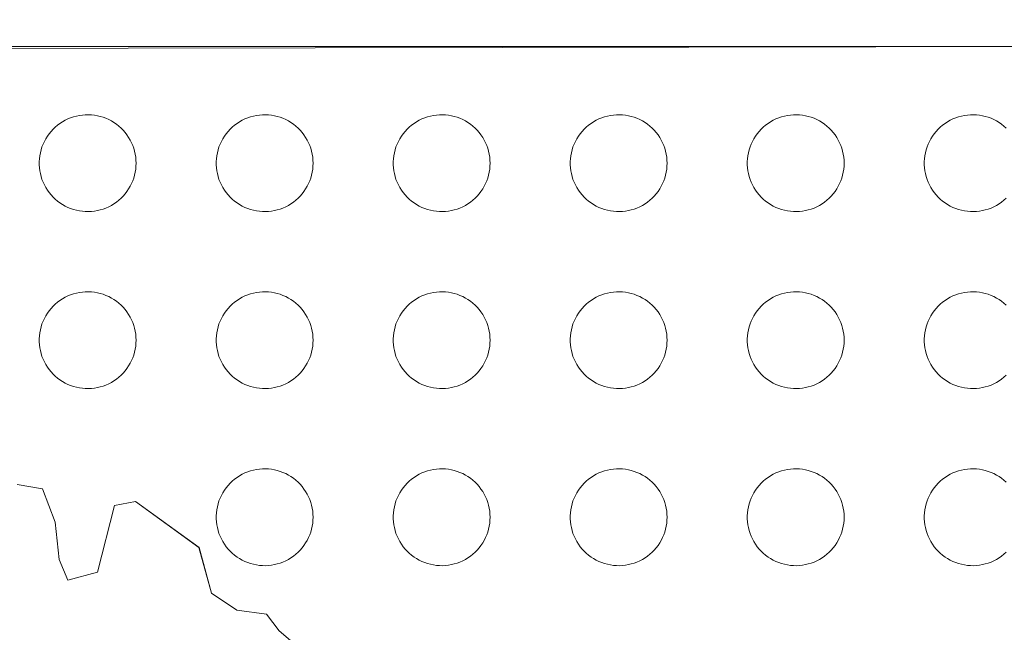
# Model space of a CAD drawing. Units: metres. Extents: x 546143 to 547565, y 6582310 to 6583332.
# Drawn here: x 547399 to 547402, y 6582511 to 6582514 of the extents above; entities that cross this region are included whole.
import ezdxf

# ---------------------------------------------------------------- set-up
doc = ezdxf.new("R2010")
doc.units = ezdxf.units.M
doc.header["$LTSCALE"] = 0.5
doc.header["$MEASUREMENT"] = 0
doc.layers.add('RAAM_DT', color=7, linetype='Continuous', lineweight=15)

# ---------------------------------------------------------------- blocks, each defined once
blk = doc.blocks.new('REGION0')
at = {"color": 7, "linetype": 'Continuous'}
for points in [[(5.6749, 76.8074), (5.6114, 76.8612), (5.5842, 76.897), (5.5206, 76.9062), (5.4662, 76.9421), (5.4391, 77.0404), (5.303, 77.1391), (5.2576, 77.1303), (5.2209, 76.9876), (5.1573, 76.97), (5.1392, 77.0147), (5.1303, 77.0951), (5.1032, 77.1666), (5.0487, 77.1757)], [(3.2797, 78.109), (7.2937, 78.1156)], [(7.1718, 77.9407), (7.167, 77.945), (7.1619, 77.949), (7.1566, 77.9527), (7.1511, 77.956), (7.1453, 77.959), (7.1394, 77.9617), (7.1334, 77.9639), (7.1272, 77.9658), (7.1209, 77.9673), (7.1145, 77.9684), (7.1081, 77.9691), (7.1016, 77.9694), (7.0951, 77.9693), (7.0887, 77.9688), (7.0823, 77.9679), (7.076, 77.9666), (7.0697, 77.9649), (7.0636, 77.9629), (7.0576, 77.9604), (7.0518, 77.9576), (7.0461, 77.9544), (7.0407, 77.9509), (7.0355, 77.947), (7.0306, 77.9429), (7.0259, 77.9384), (7.0215, 77.9337), (7.0174, 77.9286), (7.0136, 77.9234), (7.0102, 77.9179), (7.0071, 77.9122), (7.0044, 77.9064), (7.002, 77.9003), (7, 77.8942), (6.9985, 77.8879), (6.9973, 77.8815), (6.9965, 77.8751), (6.9961, 77.8687), (6.9961, 77.8622), (6.9965, 77.8557), (6.9973, 77.8493), (6.9985, 77.843), (7, 77.8367), (7.002, 77.8305), (7.0044, 77.8245), (7.0071, 77.8187), (7.0102, 77.813), (7.0136, 77.8075), (7.0174, 77.8022), (7.0215, 77.7972), (7.0259, 77.7925), (7.0306, 77.788), (7.0355, 77.7838), (7.0407, 77.78), (7.0461, 77.7765), (7.0518, 77.7733), (7.0576, 77.7705), (7.0636, 77.768), (7.0697, 77.7659), (7.076, 77.7643), (7.0823, 77.763), (7.0887, 77.7621), (7.0951, 77.7616), (7.1016, 77.7614), (7.1081, 77.7618), (7.1145, 77.7625), (7.1209, 77.7636), (7.1272, 77.7651), (7.1334, 77.7669), (7.1394, 77.7692), (7.1453, 77.7718), (7.1511, 77.7748), (7.1566, 77.7782), (7.1619, 77.7819), (7.167, 77.7859), (7.1718, 77.7902)], [(7.1718, 77.5607), (7.167, 77.565), (7.1619, 77.569), (7.1566, 77.5727), (7.1511, 77.576), (7.1453, 77.579), (7.1394, 77.5817), (7.1334, 77.5839), (7.1272, 77.5858), (7.1209, 77.5873), (7.1145, 77.5884), (7.1081, 77.5891), (7.1016, 77.5894), (7.0951, 77.5893), (7.0887, 77.5888), (7.0823, 77.5879), (7.076, 77.5866), (7.0697, 77.5849), (7.0636, 77.5829), (7.0576, 77.5804), (7.0518, 77.5776), (7.0461, 77.5744), (7.0407, 77.5709), (7.0355, 77.567), (7.0306, 77.5629), (7.0259, 77.5584), (7.0215, 77.5537), (7.0174, 77.5486), (7.0136, 77.5434), (7.0102, 77.5379), (7.0071, 77.5322), (7.0044, 77.5264), (7.002, 77.5203), (7, 77.5142), (6.9985, 77.5079), (6.9973, 77.5015), (6.9965, 77.4951), (6.9961, 77.4887), (6.9961, 77.4822), (6.9965, 77.4757), (6.9973, 77.4693), (6.9985, 77.463), (7, 77.4567), (7.002, 77.4505), (7.0044, 77.4445), (7.0071, 77.4387), (7.0102, 77.433), (7.0136, 77.4275), (7.0174, 77.4222), (7.0215, 77.4172), (7.0259, 77.4125), (7.0306, 77.408), (7.0355, 77.4038), (7.0407, 77.4), (7.0461, 77.3965), (7.0518, 77.3933), (7.0576, 77.3905), (7.0636, 77.388), (7.0697, 77.3859), (7.076, 77.3843), (7.0823, 77.383), (7.0887, 77.3821), (7.0951, 77.3816), (7.1016, 77.3814), (7.1081, 77.3818), (7.1145, 77.3825), (7.1209, 77.3836), (7.1272, 77.3851), (7.1334, 77.3869), (7.1394, 77.3892), (7.1453, 77.3918), (7.1511, 77.3948), (7.1566, 77.3982), (7.1619, 77.4019), (7.167, 77.4059), (7.1718, 77.4102)], [(7.1718, 77.1807), (7.167, 77.185), (7.1619, 77.189), (7.1566, 77.1927), (7.1511, 77.196), (7.1453, 77.199), (7.1394, 77.2017), (7.1334, 77.2039), (7.1272, 77.2058), (7.1209, 77.2073), (7.1145, 77.2084), (7.1081, 77.2091), (7.1016, 77.2094), (7.0951, 77.2093), (7.0887, 77.2088), (7.0823, 77.2079), (7.076, 77.2066), (7.0697, 77.2049), (7.0636, 77.2029), (7.0576, 77.2004), (7.0518, 77.1976), (7.0461, 77.1944), (7.0407, 77.1909), (7.0355, 77.187), (7.0306, 77.1829), (7.0259, 77.1784), (7.0215, 77.1737), (7.0174, 77.1686), (7.0136, 77.1634), (7.0102, 77.1579), (7.0071, 77.1522), (7.0044, 77.1464), (7.002, 77.1403), (7, 77.1342), (6.9985, 77.1279), (6.9973, 77.1215), (6.9965, 77.1151), (6.9961, 77.1087), (6.9961, 77.1022), (6.9965, 77.0957), (6.9973, 77.0893), (6.9985, 77.083), (7, 77.0767), (7.002, 77.0705), (7.0044, 77.0645), (7.0071, 77.0587), (7.0102, 77.053), (7.0136, 77.0475), (7.0174, 77.0422), (7.0215, 77.0372), (7.0259, 77.0325), (7.0306, 77.028), (7.0355, 77.0238), (7.0407, 77.02), (7.0461, 77.0165), (7.0518, 77.0133), (7.0576, 77.0105), (7.0636, 77.008), (7.0697, 77.0059), (7.076, 77.0043), (7.0823, 77.003), (7.0887, 77.0021), (7.0951, 77.0016), (7.1016, 77.0014), (7.1081, 77.0018), (7.1145, 77.0025), (7.1209, 77.0036), (7.1272, 77.0051), (7.1334, 77.0069), (7.1394, 77.0092), (7.1453, 77.0118), (7.1511, 77.0148), (7.1566, 77.0182), (7.1619, 77.0219), (7.167, 77.0259), (7.1718, 77.0302)]]:
    blk.add_lwpolyline(points, dxfattribs=at)
for points in [[(5.304, 77.8654), (5.3038, 77.8719), (5.3032, 77.8783), (5.3022, 77.8847), (5.3008, 77.8911), (5.299, 77.8973), (5.2968, 77.9034), (5.2943, 77.9093), (5.2914, 77.9151), (5.2881, 77.9207), (5.2845, 77.926), (5.2806, 77.9312), (5.2763, 77.9361), (5.2718, 77.9407), (5.267, 77.945), (5.2619, 77.949), (5.2566, 77.9527), (5.2511, 77.956), (5.2453, 77.959), (5.2394, 77.9617), (5.2334, 77.9639), (5.2272, 77.9658), (5.2209, 77.9673), (5.2145, 77.9684), (5.2081, 77.9691), (5.2016, 77.9694), (5.1951, 77.9693), (5.1887, 77.9688), (5.1823, 77.9679), (5.176, 77.9666), (5.1697, 77.9649), (5.1636, 77.9629), (5.1576, 77.9604), (5.1518, 77.9576), (5.1461, 77.9544), (5.1407, 77.9509), (5.1355, 77.947), (5.1306, 77.9429), (5.1259, 77.9384), (5.1215, 77.9337), (5.1174, 77.9286), (5.1136, 77.9234), (5.1102, 77.9179), (5.1071, 77.9122), (5.1044, 77.9064), (5.102, 77.9003), (5.1, 77.8942), (5.0985, 77.8879), (5.0973, 77.8815), (5.0965, 77.8751), (5.0961, 77.8687), (5.0961, 77.8622), (5.0965, 77.8557), (5.0973, 77.8493), (5.0985, 77.843), (5.1, 77.8367), (5.102, 77.8305), (5.1044, 77.8245), (5.1071, 77.8187), (5.1102, 77.813), (5.1136, 77.8075), (5.1174, 77.8022), (5.1215, 77.7972), (5.1259, 77.7925), (5.1306, 77.788), (5.1355, 77.7838), (5.1407, 77.78), (5.1461, 77.7765), (5.1518, 77.7733), (5.1576, 77.7705), (5.1636, 77.768), (5.1697, 77.7659), (5.176, 77.7643), (5.1823, 77.763), (5.1887, 77.7621), (5.1951, 77.7616), (5.2016, 77.7614), (5.2081, 77.7618), (5.2145, 77.7625), (5.2209, 77.7636), (5.2272, 77.7651), (5.2334, 77.7669), (5.2394, 77.7692), (5.2453, 77.7718), (5.2511, 77.7748), (5.2566, 77.7782), (5.2619, 77.7819), (5.267, 77.7859), (5.2718, 77.7902), (5.2763, 77.7948), (5.2806, 77.7997), (5.2845, 77.8048), (5.2881, 77.8102), (5.2914, 77.8158), (5.2943, 77.8216), (5.2968, 77.8275), (5.299, 77.8336), (5.3008, 77.8398), (5.3022, 77.8461), (5.3032, 77.8525), (5.3038, 77.859)], [(5.684, 77.8654), (5.6838, 77.8719), (5.6832, 77.8783), (5.6822, 77.8847), (5.6808, 77.8911), (5.679, 77.8973), (5.6768, 77.9034), (5.6743, 77.9093), (5.6714, 77.9151), (5.6681, 77.9207), (5.6645, 77.926), (5.6606, 77.9312), (5.6563, 77.9361), (5.6518, 77.9407), (5.647, 77.945), (5.6419, 77.949), (5.6366, 77.9527), (5.6311, 77.956), (5.6253, 77.959), (5.6194, 77.9617), (5.6134, 77.9639), (5.6072, 77.9658), (5.6009, 77.9673), (5.5945, 77.9684), (5.5881, 77.9691), (5.5816, 77.9694), (5.5751, 77.9693), (5.5687, 77.9688), (5.5623, 77.9679), (5.556, 77.9666), (5.5497, 77.9649), (5.5436, 77.9629), (5.5376, 77.9604), (5.5318, 77.9576), (5.5261, 77.9544), (5.5207, 77.9509), (5.5155, 77.947), (5.5106, 77.9429), (5.5059, 77.9384), (5.5015, 77.9337), (5.4974, 77.9286), (5.4936, 77.9234), (5.4902, 77.9179), (5.4871, 77.9122), (5.4844, 77.9064), (5.482, 77.9003), (5.48, 77.8942), (5.4785, 77.8879), (5.4773, 77.8815), (5.4765, 77.8751), (5.4761, 77.8687), (5.4761, 77.8622), (5.4765, 77.8557), (5.4773, 77.8493), (5.4785, 77.843), (5.48, 77.8367), (5.482, 77.8305), (5.4844, 77.8245), (5.4871, 77.8187), (5.4902, 77.813), (5.4936, 77.8075), (5.4974, 77.8022), (5.5015, 77.7972), (5.5059, 77.7925), (5.5106, 77.788), (5.5155, 77.7838), (5.5207, 77.78), (5.5261, 77.7765), (5.5318, 77.7733), (5.5376, 77.7705), (5.5436, 77.768), (5.5497, 77.7659), (5.556, 77.7643), (5.5623, 77.763), (5.5687, 77.7621), (5.5751, 77.7616), (5.5816, 77.7614), (5.5881, 77.7618), (5.5945, 77.7625), (5.6009, 77.7636), (5.6072, 77.7651), (5.6134, 77.7669), (5.6194, 77.7692), (5.6253, 77.7718), (5.6311, 77.7748), (5.6366, 77.7782), (5.6419, 77.7819), (5.647, 77.7859), (5.6518, 77.7902), (5.6563, 77.7948), (5.6606, 77.7997), (5.6645, 77.8048), (5.6681, 77.8102), (5.6714, 77.8158), (5.6743, 77.8216), (5.6768, 77.8275), (5.679, 77.8336), (5.6808, 77.8398), (5.6822, 77.8461), (5.6832, 77.8525), (5.6838, 77.859)], [(6.064, 77.8654), (6.0638, 77.8719), (6.0632, 77.8783), (6.0622, 77.8847), (6.0608, 77.8911), (6.059, 77.8973), (6.0568, 77.9034), (6.0543, 77.9093), (6.0514, 77.9151), (6.0481, 77.9207), (6.0445, 77.926), (6.0406, 77.9312), (6.0363, 77.9361), (6.0318, 77.9407), (6.027, 77.945), (6.0219, 77.949), (6.0166, 77.9527), (6.0111, 77.956), (6.0053, 77.959), (5.9994, 77.9617), (5.9934, 77.9639), (5.9872, 77.9658), (5.9809, 77.9673), (5.9745, 77.9684), (5.9681, 77.9691), (5.9616, 77.9694), (5.9551, 77.9693), (5.9487, 77.9688), (5.9423, 77.9679), (5.936, 77.9666), (5.9297, 77.9649), (5.9236, 77.9629), (5.9176, 77.9604), (5.9118, 77.9576), (5.9061, 77.9544), (5.9007, 77.9509), (5.8955, 77.947), (5.8906, 77.9429), (5.8859, 77.9384), (5.8815, 77.9337), (5.8774, 77.9286), (5.8736, 77.9234), (5.8702, 77.9179), (5.8671, 77.9122), (5.8644, 77.9064), (5.862, 77.9003), (5.86, 77.8942), (5.8585, 77.8879), (5.8573, 77.8815), (5.8565, 77.8751), (5.8561, 77.8687), (5.8561, 77.8622), (5.8565, 77.8557), (5.8573, 77.8493), (5.8585, 77.843), (5.86, 77.8367), (5.862, 77.8305), (5.8644, 77.8245), (5.8671, 77.8187), (5.8702, 77.813), (5.8736, 77.8075), (5.8774, 77.8022), (5.8815, 77.7972), (5.8859, 77.7925), (5.8906, 77.788), (5.8955, 77.7838), (5.9007, 77.78), (5.9061, 77.7765), (5.9118, 77.7733), (5.9176, 77.7705), (5.9236, 77.768), (5.9297, 77.7659), (5.936, 77.7643), (5.9423, 77.763), (5.9487, 77.7621), (5.9551, 77.7616), (5.9616, 77.7614), (5.9681, 77.7618), (5.9745, 77.7625), (5.9809, 77.7636), (5.9872, 77.7651), (5.9934, 77.7669), (5.9994, 77.7692), (6.0053, 77.7718), (6.0111, 77.7748), (6.0166, 77.7782), (6.0219, 77.7819), (6.027, 77.7859), (6.0318, 77.7902), (6.0363, 77.7948), (6.0406, 77.7997), (6.0445, 77.8048), (6.0481, 77.8102), (6.0514, 77.8158), (6.0543, 77.8216), (6.0568, 77.8275), (6.059, 77.8336), (6.0608, 77.8398), (6.0622, 77.8461), (6.0632, 77.8525), (6.0638, 77.859)], [(6.444, 77.8654), (6.4438, 77.8719), (6.4432, 77.8783), (6.4422, 77.8847), (6.4408, 77.8911), (6.439, 77.8973), (6.4368, 77.9034), (6.4343, 77.9093), (6.4314, 77.9151), (6.4281, 77.9207), (6.4245, 77.926), (6.4206, 77.9312), (6.4163, 77.9361), (6.4118, 77.9407), (6.407, 77.945), (6.4019, 77.949), (6.3966, 77.9527), (6.3911, 77.956), (6.3853, 77.959), (6.3794, 77.9617), (6.3734, 77.9639), (6.3672, 77.9658), (6.3609, 77.9673), (6.3545, 77.9684), (6.3481, 77.9691), (6.3416, 77.9694), (6.3351, 77.9693), (6.3287, 77.9688), (6.3223, 77.9679), (6.316, 77.9666), (6.3097, 77.9649), (6.3036, 77.9629), (6.2976, 77.9604), (6.2918, 77.9576), (6.2861, 77.9544), (6.2807, 77.9509), (6.2755, 77.947), (6.2706, 77.9429), (6.2659, 77.9384), (6.2615, 77.9337), (6.2574, 77.9286), (6.2536, 77.9234), (6.2502, 77.9179), (6.2471, 77.9122), (6.2444, 77.9064), (6.242, 77.9003), (6.24, 77.8942), (6.2385, 77.8879), (6.2373, 77.8815), (6.2365, 77.8751), (6.2361, 77.8687), (6.2361, 77.8622), (6.2365, 77.8557), (6.2373, 77.8493), (6.2385, 77.843), (6.24, 77.8367), (6.242, 77.8305), (6.2444, 77.8245), (6.2471, 77.8187), (6.2502, 77.813), (6.2536, 77.8075), (6.2574, 77.8022), (6.2615, 77.7972), (6.2659, 77.7925), (6.2706, 77.788), (6.2755, 77.7838), (6.2807, 77.78), (6.2861, 77.7765), (6.2918, 77.7733), (6.2976, 77.7705), (6.3036, 77.768), (6.3097, 77.7659), (6.316, 77.7643), (6.3223, 77.763), (6.3287, 77.7621), (6.3351, 77.7616), (6.3416, 77.7614), (6.3481, 77.7618), (6.3545, 77.7625), (6.3609, 77.7636), (6.3672, 77.7651), (6.3734, 77.7669), (6.3794, 77.7692), (6.3853, 77.7718), (6.3911, 77.7748), (6.3966, 77.7782), (6.4019, 77.7819), (6.407, 77.7859), (6.4118, 77.7902), (6.4163, 77.7948), (6.4206, 77.7997), (6.4245, 77.8048), (6.4281, 77.8102), (6.4314, 77.8158), (6.4343, 77.8216), (6.4368, 77.8275), (6.439, 77.8336), (6.4408, 77.8398), (6.4422, 77.8461), (6.4432, 77.8525), (6.4438, 77.859)], [(6.824, 77.8654), (6.8238, 77.8719), (6.8232, 77.8783), (6.8222, 77.8847), (6.8208, 77.8911), (6.819, 77.8973), (6.8168, 77.9034), (6.8143, 77.9093), (6.8114, 77.9151), (6.8081, 77.9207), (6.8045, 77.926), (6.8006, 77.9312), (6.7963, 77.9361), (6.7918, 77.9407), (6.787, 77.945), (6.7819, 77.949), (6.7766, 77.9527), (6.7711, 77.956), (6.7653, 77.959), (6.7594, 77.9617), (6.7534, 77.9639), (6.7472, 77.9658), (6.7409, 77.9673), (6.7345, 77.9684), (6.7281, 77.9691), (6.7216, 77.9694), (6.7151, 77.9693), (6.7087, 77.9688), (6.7023, 77.9679), (6.696, 77.9666), (6.6897, 77.9649), (6.6836, 77.9629), (6.6776, 77.9604), (6.6718, 77.9576), (6.6661, 77.9544), (6.6607, 77.9509), (6.6555, 77.947), (6.6506, 77.9429), (6.6459, 77.9384), (6.6415, 77.9337), (6.6374, 77.9286), (6.6336, 77.9234), (6.6302, 77.9179), (6.6271, 77.9122), (6.6244, 77.9064), (6.622, 77.9003), (6.62, 77.8942), (6.6185, 77.8879), (6.6173, 77.8815), (6.6165, 77.8751), (6.6161, 77.8687), (6.6161, 77.8622), (6.6165, 77.8557), (6.6173, 77.8493), (6.6185, 77.843), (6.62, 77.8367), (6.622, 77.8305), (6.6244, 77.8245), (6.6271, 77.8187), (6.6302, 77.813), (6.6336, 77.8075), (6.6374, 77.8022), (6.6415, 77.7972), (6.6459, 77.7925), (6.6506, 77.788), (6.6555, 77.7838), (6.6607, 77.78), (6.6661, 77.7765), (6.6718, 77.7733), (6.6776, 77.7705), (6.6836, 77.768), (6.6897, 77.7659), (6.696, 77.7643), (6.7023, 77.763), (6.7087, 77.7621), (6.7151, 77.7616), (6.7216, 77.7614), (6.7281, 77.7618), (6.7345, 77.7625), (6.7409, 77.7636), (6.7472, 77.7651), (6.7534, 77.7669), (6.7594, 77.7692), (6.7653, 77.7718), (6.7711, 77.7748), (6.7766, 77.7782), (6.7819, 77.7819), (6.787, 77.7859), (6.7918, 77.7902), (6.7963, 77.7948), (6.8006, 77.7997), (6.8045, 77.8048), (6.8081, 77.8102), (6.8114, 77.8158), (6.8143, 77.8216), (6.8168, 77.8275), (6.819, 77.8336), (6.8208, 77.8398), (6.8222, 77.8461), (6.8232, 77.8525), (6.8238, 77.859)], [(5.304, 77.4854), (5.3038, 77.4919), (5.3032, 77.4983), (5.3022, 77.5047), (5.3008, 77.511), (5.299, 77.5173), (5.2968, 77.5234), (5.2943, 77.5293), (5.2914, 77.5351), (5.2881, 77.5407), (5.2845, 77.546), (5.2806, 77.5512), (5.2763, 77.5561), (5.2718, 77.5607), (5.267, 77.565), (5.2619, 77.569), (5.2566, 77.5727), (5.2511, 77.576), (5.2453, 77.579), (5.2394, 77.5817), (5.2334, 77.5839), (5.2272, 77.5858), (5.2209, 77.5873), (5.2145, 77.5884), (5.2081, 77.5891), (5.2016, 77.5894), (5.1951, 77.5893), (5.1887, 77.5888), (5.1823, 77.5879), (5.176, 77.5866), (5.1697, 77.5849), (5.1636, 77.5829), (5.1576, 77.5804), (5.1518, 77.5776), (5.1461, 77.5744), (5.1407, 77.5709), (5.1355, 77.567), (5.1306, 77.5629), (5.1259, 77.5584), (5.1215, 77.5537), (5.1174, 77.5486), (5.1136, 77.5434), (5.1102, 77.5379), (5.1071, 77.5322), (5.1044, 77.5264), (5.102, 77.5203), (5.1, 77.5142), (5.0985, 77.5079), (5.0973, 77.5015), (5.0965, 77.4951), (5.0961, 77.4887), (5.0961, 77.4822), (5.0965, 77.4757), (5.0973, 77.4693), (5.0985, 77.463), (5.1, 77.4567), (5.102, 77.4505), (5.1044, 77.4445), (5.1071, 77.4387), (5.1102, 77.433), (5.1136, 77.4275), (5.1174, 77.4222), (5.1215, 77.4172), (5.1259, 77.4125), (5.1306, 77.408), (5.1355, 77.4038), (5.1407, 77.4), (5.1461, 77.3965), (5.1518, 77.3933), (5.1576, 77.3905), (5.1636, 77.388), (5.1697, 77.3859), (5.176, 77.3843), (5.1823, 77.383), (5.1887, 77.3821), (5.1951, 77.3816), (5.2016, 77.3814), (5.2081, 77.3818), (5.2145, 77.3825), (5.2209, 77.3836), (5.2272, 77.3851), (5.2334, 77.3869), (5.2394, 77.3892), (5.2453, 77.3918), (5.2511, 77.3948), (5.2566, 77.3982), (5.2619, 77.4019), (5.267, 77.4059), (5.2718, 77.4102), (5.2763, 77.4148), (5.2806, 77.4197), (5.2845, 77.4248), (5.2881, 77.4302), (5.2914, 77.4358), (5.2943, 77.4416), (5.2968, 77.4475), (5.299, 77.4536), (5.3008, 77.4598), (5.3022, 77.4661), (5.3032, 77.4725), (5.3038, 77.479)], [(5.684, 77.4854), (5.6838, 77.4919), (5.6832, 77.4983), (5.6822, 77.5047), (5.6808, 77.511), (5.679, 77.5173), (5.6768, 77.5234), (5.6743, 77.5293), (5.6714, 77.5351), (5.6681, 77.5407), (5.6645, 77.546), (5.6606, 77.5512), (5.6563, 77.5561), (5.6518, 77.5607), (5.647, 77.565), (5.6419, 77.569), (5.6366, 77.5727), (5.6311, 77.576), (5.6253, 77.579), (5.6194, 77.5817), (5.6134, 77.5839), (5.6072, 77.5858), (5.6009, 77.5873), (5.5945, 77.5884), (5.5881, 77.5891), (5.5816, 77.5894), (5.5751, 77.5893), (5.5687, 77.5888), (5.5623, 77.5879), (5.556, 77.5866), (5.5497, 77.5849), (5.5436, 77.5829), (5.5376, 77.5804), (5.5318, 77.5776), (5.5261, 77.5744), (5.5207, 77.5709), (5.5155, 77.567), (5.5106, 77.5629), (5.5059, 77.5584), (5.5015, 77.5537), (5.4974, 77.5486), (5.4936, 77.5434), (5.4902, 77.5379), (5.4871, 77.5322), (5.4844, 77.5264), (5.482, 77.5203), (5.48, 77.5142), (5.4785, 77.5079), (5.4773, 77.5015), (5.4765, 77.4951), (5.4761, 77.4887), (5.4761, 77.4822), (5.4765, 77.4757), (5.4773, 77.4693), (5.4785, 77.463), (5.48, 77.4567), (5.482, 77.4505), (5.4844, 77.4445), (5.4871, 77.4387), (5.4902, 77.433), (5.4936, 77.4275), (5.4974, 77.4222), (5.5015, 77.4172), (5.5059, 77.4125), (5.5106, 77.408), (5.5155, 77.4038), (5.5207, 77.4), (5.5261, 77.3965), (5.5318, 77.3933), (5.5376, 77.3905), (5.5436, 77.388), (5.5497, 77.3859), (5.556, 77.3843), (5.5623, 77.383), (5.5687, 77.3821), (5.5751, 77.3816), (5.5816, 77.3814), (5.5881, 77.3818), (5.5945, 77.3825), (5.6009, 77.3836), (5.6072, 77.3851), (5.6134, 77.3869), (5.6194, 77.3892), (5.6253, 77.3918), (5.6311, 77.3948), (5.6366, 77.3982), (5.6419, 77.4019), (5.647, 77.4059), (5.6518, 77.4102), (5.6563, 77.4148), (5.6606, 77.4197), (5.6645, 77.4248), (5.6681, 77.4302), (5.6714, 77.4358), (5.6743, 77.4416), (5.6768, 77.4475), (5.679, 77.4536), (5.6808, 77.4598), (5.6822, 77.4661), (5.6832, 77.4725), (5.6838, 77.479)], [(6.064, 77.4854), (6.0638, 77.4919), (6.0632, 77.4983), (6.0622, 77.5047), (6.0608, 77.511), (6.059, 77.5173), (6.0568, 77.5234), (6.0543, 77.5293), (6.0514, 77.5351), (6.0481, 77.5407), (6.0445, 77.546), (6.0406, 77.5512), (6.0363, 77.5561), (6.0318, 77.5607), (6.027, 77.565), (6.0219, 77.569), (6.0166, 77.5727), (6.0111, 77.576), (6.0053, 77.579), (5.9994, 77.5817), (5.9934, 77.5839), (5.9872, 77.5858), (5.9809, 77.5873), (5.9745, 77.5884), (5.9681, 77.5891), (5.9616, 77.5894), (5.9551, 77.5893), (5.9487, 77.5888), (5.9423, 77.5879), (5.936, 77.5866), (5.9297, 77.5849), (5.9236, 77.5829), (5.9176, 77.5804), (5.9118, 77.5776), (5.9061, 77.5744), (5.9007, 77.5709), (5.8955, 77.567), (5.8906, 77.5629), (5.8859, 77.5584), (5.8815, 77.5537), (5.8774, 77.5486), (5.8736, 77.5434), (5.8702, 77.5379), (5.8671, 77.5322), (5.8644, 77.5264), (5.862, 77.5203), (5.86, 77.5142), (5.8585, 77.5079), (5.8573, 77.5015), (5.8565, 77.4951), (5.8561, 77.4887), (5.8561, 77.4822), (5.8565, 77.4757), (5.8573, 77.4693), (5.8585, 77.463), (5.86, 77.4567), (5.862, 77.4505), (5.8644, 77.4445), (5.8671, 77.4387), (5.8702, 77.433), (5.8736, 77.4275), (5.8774, 77.4222), (5.8815, 77.4172), (5.8859, 77.4125), (5.8906, 77.408), (5.8955, 77.4038), (5.9007, 77.4), (5.9061, 77.3965), (5.9118, 77.3933), (5.9176, 77.3905), (5.9236, 77.388), (5.9297, 77.3859), (5.936, 77.3843), (5.9423, 77.383), (5.9487, 77.3821), (5.9551, 77.3816), (5.9616, 77.3814), (5.9681, 77.3818), (5.9745, 77.3825), (5.9809, 77.3836), (5.9872, 77.3851), (5.9934, 77.3869), (5.9994, 77.3892), (6.0053, 77.3918), (6.0111, 77.3948), (6.0166, 77.3982), (6.0219, 77.4019), (6.027, 77.4059), (6.0318, 77.4102), (6.0363, 77.4148), (6.0406, 77.4197), (6.0445, 77.4248), (6.0481, 77.4302), (6.0514, 77.4358), (6.0543, 77.4416), (6.0568, 77.4475), (6.059, 77.4536), (6.0608, 77.4598), (6.0622, 77.4661), (6.0632, 77.4725), (6.0638, 77.479)], [(6.444, 77.4854), (6.4438, 77.4919), (6.4432, 77.4983), (6.4422, 77.5047), (6.4408, 77.511), (6.439, 77.5173), (6.4368, 77.5234), (6.4343, 77.5293), (6.4314, 77.5351), (6.4281, 77.5407), (6.4245, 77.546), (6.4206, 77.5512), (6.4163, 77.5561), (6.4118, 77.5607), (6.407, 77.565), (6.4019, 77.569), (6.3966, 77.5727), (6.3911, 77.576), (6.3853, 77.579), (6.3794, 77.5817), (6.3734, 77.5839), (6.3672, 77.5858), (6.3609, 77.5873), (6.3545, 77.5884), (6.3481, 77.5891), (6.3416, 77.5894), (6.3351, 77.5893), (6.3287, 77.5888), (6.3223, 77.5879), (6.316, 77.5866), (6.3097, 77.5849), (6.3036, 77.5829), (6.2976, 77.5804), (6.2918, 77.5776), (6.2861, 77.5744), (6.2807, 77.5709), (6.2755, 77.567), (6.2706, 77.5629), (6.2659, 77.5584), (6.2615, 77.5537), (6.2574, 77.5486), (6.2536, 77.5434), (6.2502, 77.5379), (6.2471, 77.5322), (6.2444, 77.5264), (6.242, 77.5203), (6.24, 77.5142), (6.2385, 77.5079), (6.2373, 77.5015), (6.2365, 77.4951), (6.2361, 77.4887), (6.2361, 77.4822), (6.2365, 77.4757), (6.2373, 77.4693), (6.2385, 77.463), (6.24, 77.4567), (6.242, 77.4505), (6.2444, 77.4445), (6.2471, 77.4387), (6.2502, 77.433), (6.2536, 77.4275), (6.2574, 77.4222), (6.2615, 77.4172), (6.2659, 77.4125), (6.2706, 77.408), (6.2755, 77.4038), (6.2807, 77.4), (6.2861, 77.3965), (6.2918, 77.3933), (6.2976, 77.3905), (6.3036, 77.388), (6.3097, 77.3859), (6.316, 77.3843), (6.3223, 77.383), (6.3287, 77.3821), (6.3351, 77.3816), (6.3416, 77.3814), (6.3481, 77.3818), (6.3545, 77.3825), (6.3609, 77.3836), (6.3672, 77.3851), (6.3734, 77.3869), (6.3794, 77.3892), (6.3853, 77.3918), (6.3911, 77.3948), (6.3966, 77.3982), (6.4019, 77.4019), (6.407, 77.4059), (6.4118, 77.4102), (6.4163, 77.4148), (6.4206, 77.4197), (6.4245, 77.4248), (6.4281, 77.4302), (6.4314, 77.4358), (6.4343, 77.4416), (6.4368, 77.4475), (6.439, 77.4536), (6.4408, 77.4598), (6.4422, 77.4661), (6.4432, 77.4725), (6.4438, 77.479)], [(6.824, 77.4854), (6.8238, 77.4919), (6.8232, 77.4983), (6.8222, 77.5047), (6.8208, 77.511), (6.819, 77.5173), (6.8168, 77.5234), (6.8143, 77.5293), (6.8114, 77.5351), (6.8081, 77.5407), (6.8045, 77.546), (6.8006, 77.5512), (6.7963, 77.5561), (6.7918, 77.5607), (6.787, 77.565), (6.7819, 77.569), (6.7766, 77.5727), (6.7711, 77.576), (6.7653, 77.579), (6.7594, 77.5817), (6.7534, 77.5839), (6.7472, 77.5858), (6.7409, 77.5873), (6.7345, 77.5884), (6.7281, 77.5891), (6.7216, 77.5894), (6.7151, 77.5893), (6.7087, 77.5888), (6.7023, 77.5879), (6.696, 77.5866), (6.6897, 77.5849), (6.6836, 77.5829), (6.6776, 77.5804), (6.6718, 77.5776), (6.6661, 77.5744), (6.6607, 77.5709), (6.6555, 77.567), (6.6506, 77.5629), (6.6459, 77.5584), (6.6415, 77.5537), (6.6374, 77.5486), (6.6336, 77.5434), (6.6302, 77.5379), (6.6271, 77.5322), (6.6244, 77.5264), (6.622, 77.5203), (6.62, 77.5142), (6.6185, 77.5079), (6.6173, 77.5015), (6.6165, 77.4951), (6.6161, 77.4887), (6.6161, 77.4822), (6.6165, 77.4757), (6.6173, 77.4693), (6.6185, 77.463), (6.62, 77.4567), (6.622, 77.4505), (6.6244, 77.4445), (6.6271, 77.4387), (6.6302, 77.433), (6.6336, 77.4275), (6.6374, 77.4222), (6.6415, 77.4172), (6.6459, 77.4125), (6.6506, 77.408), (6.6555, 77.4038), (6.6607, 77.4), (6.6661, 77.3965), (6.6718, 77.3933), (6.6776, 77.3905), (6.6836, 77.388), (6.6897, 77.3859), (6.696, 77.3843), (6.7023, 77.383), (6.7087, 77.3821), (6.7151, 77.3816), (6.7216, 77.3814), (6.7281, 77.3818), (6.7345, 77.3825), (6.7409, 77.3836), (6.7472, 77.3851), (6.7534, 77.3869), (6.7594, 77.3892), (6.7653, 77.3918), (6.7711, 77.3948), (6.7766, 77.3982), (6.7819, 77.4019), (6.787, 77.4059), (6.7918, 77.4102), (6.7963, 77.4148), (6.8006, 77.4197), (6.8045, 77.4248), (6.8081, 77.4302), (6.8114, 77.4358), (6.8143, 77.4416), (6.8168, 77.4475), (6.819, 77.4536), (6.8208, 77.4598), (6.8222, 77.4661), (6.8232, 77.4725), (6.8238, 77.479)], [(5.684, 77.1054), (5.6838, 77.1119), (5.6832, 77.1183), (5.6822, 77.1247), (5.6808, 77.1311), (5.679, 77.1373), (5.6768, 77.1434), (5.6743, 77.1493), (5.6714, 77.1551), (5.6681, 77.1607), (5.6645, 77.166), (5.6606, 77.1712), (5.6563, 77.1761), (5.6518, 77.1807), (5.647, 77.185), (5.6419, 77.189), (5.6366, 77.1927), (5.6311, 77.196), (5.6253, 77.199), (5.6194, 77.2017), (5.6134, 77.2039), (5.6072, 77.2058), (5.6009, 77.2073), (5.5945, 77.2084), (5.5881, 77.2091), (5.5816, 77.2094), (5.5751, 77.2093), (5.5687, 77.2088), (5.5623, 77.2079), (5.556, 77.2066), (5.5497, 77.2049), (5.5436, 77.2029), (5.5376, 77.2004), (5.5318, 77.1976), (5.5261, 77.1944), (5.5207, 77.1909), (5.5155, 77.187), (5.5106, 77.1829), (5.5059, 77.1784), (5.5015, 77.1737), (5.4974, 77.1686), (5.4936, 77.1634), (5.4902, 77.1579), (5.4871, 77.1522), (5.4844, 77.1464), (5.482, 77.1403), (5.48, 77.1342), (5.4785, 77.1279), (5.4773, 77.1215), (5.4765, 77.1151), (5.4761, 77.1087), (5.4761, 77.1022), (5.4765, 77.0957), (5.4773, 77.0893), (5.4785, 77.083), (5.48, 77.0767), (5.482, 77.0705), (5.4844, 77.0645), (5.4871, 77.0587), (5.4902, 77.053), (5.4936, 77.0475), (5.4974, 77.0422), (5.5015, 77.0372), (5.5059, 77.0325), (5.5106, 77.028), (5.5155, 77.0238), (5.5207, 77.02), (5.5261, 77.0165), (5.5318, 77.0133), (5.5376, 77.0105), (5.5436, 77.008), (5.5497, 77.0059), (5.556, 77.0043), (5.5623, 77.003), (5.5687, 77.0021), (5.5751, 77.0016), (5.5816, 77.0014), (5.5881, 77.0018), (5.5945, 77.0025), (5.6009, 77.0036), (5.6072, 77.0051), (5.6134, 77.0069), (5.6194, 77.0092), (5.6253, 77.0118), (5.6311, 77.0148), (5.6366, 77.0182), (5.6419, 77.0219), (5.647, 77.0259), (5.6518, 77.0302), (5.6563, 77.0348), (5.6606, 77.0397), (5.6645, 77.0448), (5.6681, 77.0502), (5.6714, 77.0558), (5.6743, 77.0616), (5.6768, 77.0675), (5.679, 77.0736), (5.6808, 77.0798), (5.6822, 77.0861), (5.6832, 77.0925), (5.6838, 77.099)], [(6.064, 77.1054), (6.0638, 77.1119), (6.0632, 77.1183), (6.0622, 77.1247), (6.0608, 77.1311), (6.059, 77.1373), (6.0568, 77.1434), (6.0543, 77.1493), (6.0514, 77.1551), (6.0481, 77.1607), (6.0445, 77.166), (6.0406, 77.1712), (6.0363, 77.1761), (6.0318, 77.1807), (6.027, 77.185), (6.0219, 77.189), (6.0166, 77.1927), (6.0111, 77.196), (6.0053, 77.199), (5.9994, 77.2017), (5.9934, 77.2039), (5.9872, 77.2058), (5.9809, 77.2073), (5.9745, 77.2084), (5.9681, 77.2091), (5.9616, 77.2094), (5.9551, 77.2093), (5.9487, 77.2088), (5.9423, 77.2079), (5.936, 77.2066), (5.9297, 77.2049), (5.9236, 77.2029), (5.9176, 77.2004), (5.9118, 77.1976), (5.9061, 77.1944), (5.9007, 77.1909), (5.8955, 77.187), (5.8906, 77.1829), (5.8859, 77.1784), (5.8815, 77.1737), (5.8774, 77.1686), (5.8736, 77.1634), (5.8702, 77.1579), (5.8671, 77.1522), (5.8644, 77.1464), (5.862, 77.1403), (5.86, 77.1342), (5.8585, 77.1279), (5.8573, 77.1215), (5.8565, 77.1151), (5.8561, 77.1087), (5.8561, 77.1022), (5.8565, 77.0957), (5.8573, 77.0893), (5.8585, 77.083), (5.86, 77.0767), (5.862, 77.0705), (5.8644, 77.0645), (5.8671, 77.0587), (5.8702, 77.053), (5.8736, 77.0475), (5.8774, 77.0422), (5.8815, 77.0372), (5.8859, 77.0325), (5.8906, 77.028), (5.8955, 77.0238), (5.9007, 77.02), (5.9061, 77.0165), (5.9118, 77.0133), (5.9176, 77.0105), (5.9236, 77.008), (5.9297, 77.0059), (5.936, 77.0043), (5.9423, 77.003), (5.9487, 77.0021), (5.9551, 77.0016), (5.9616, 77.0014), (5.9681, 77.0018), (5.9745, 77.0025), (5.9809, 77.0036), (5.9872, 77.0051), (5.9934, 77.0069), (5.9994, 77.0092), (6.0053, 77.0118), (6.0111, 77.0148), (6.0166, 77.0182), (6.0219, 77.0219), (6.027, 77.0259), (6.0318, 77.0302), (6.0363, 77.0348), (6.0406, 77.0397), (6.0445, 77.0448), (6.0481, 77.0502), (6.0514, 77.0558), (6.0543, 77.0616), (6.0568, 77.0675), (6.059, 77.0736), (6.0608, 77.0798), (6.0622, 77.0861), (6.0632, 77.0925), (6.0638, 77.099)], [(6.444, 77.1054), (6.4438, 77.1119), (6.4432, 77.1183), (6.4422, 77.1247), (6.4408, 77.1311), (6.439, 77.1373), (6.4368, 77.1434), (6.4343, 77.1493), (6.4314, 77.1551), (6.4281, 77.1607), (6.4245, 77.166), (6.4206, 77.1712), (6.4163, 77.1761), (6.4118, 77.1807), (6.407, 77.185), (6.4019, 77.189), (6.3966, 77.1927), (6.3911, 77.196), (6.3853, 77.199), (6.3794, 77.2017), (6.3734, 77.2039), (6.3672, 77.2058), (6.3609, 77.2073), (6.3545, 77.2084), (6.3481, 77.2091), (6.3416, 77.2094), (6.3351, 77.2093), (6.3287, 77.2088), (6.3223, 77.2079), (6.316, 77.2066), (6.3097, 77.2049), (6.3036, 77.2029), (6.2976, 77.2004), (6.2918, 77.1976), (6.2861, 77.1944), (6.2807, 77.1909), (6.2755, 77.187), (6.2706, 77.1829), (6.2659, 77.1784), (6.2615, 77.1737), (6.2574, 77.1686), (6.2536, 77.1634), (6.2502, 77.1579), (6.2471, 77.1522), (6.2444, 77.1464), (6.242, 77.1403), (6.24, 77.1342), (6.2385, 77.1279), (6.2373, 77.1215), (6.2365, 77.1151), (6.2361, 77.1087), (6.2361, 77.1022), (6.2365, 77.0957), (6.2373, 77.0893), (6.2385, 77.083), (6.24, 77.0767), (6.242, 77.0705), (6.2444, 77.0645), (6.2471, 77.0587), (6.2502, 77.053), (6.2536, 77.0475), (6.2574, 77.0422), (6.2615, 77.0372), (6.2659, 77.0325), (6.2706, 77.028), (6.2755, 77.0238), (6.2807, 77.02), (6.2861, 77.0165), (6.2918, 77.0133), (6.2976, 77.0105), (6.3036, 77.008), (6.3097, 77.0059), (6.316, 77.0043), (6.3223, 77.003), (6.3287, 77.0021), (6.3351, 77.0016), (6.3416, 77.0014), (6.3481, 77.0018), (6.3545, 77.0025), (6.3609, 77.0036), (6.3672, 77.0051), (6.3734, 77.0069), (6.3794, 77.0092), (6.3853, 77.0118), (6.3911, 77.0148), (6.3966, 77.0182), (6.4019, 77.0219), (6.407, 77.0259), (6.4118, 77.0302), (6.4163, 77.0348), (6.4206, 77.0397), (6.4245, 77.0448), (6.4281, 77.0502), (6.4314, 77.0558), (6.4343, 77.0616), (6.4368, 77.0675), (6.439, 77.0736), (6.4408, 77.0798), (6.4422, 77.0861), (6.4432, 77.0925), (6.4438, 77.099)], [(6.824, 77.1054), (6.8238, 77.1119), (6.8232, 77.1183), (6.8222, 77.1247), (6.8208, 77.1311), (6.819, 77.1373), (6.8168, 77.1434), (6.8143, 77.1493), (6.8114, 77.1551), (6.8081, 77.1607), (6.8045, 77.166), (6.8006, 77.1712), (6.7963, 77.1761), (6.7918, 77.1807), (6.787, 77.185), (6.7819, 77.189), (6.7766, 77.1927), (6.7711, 77.196), (6.7653, 77.199), (6.7594, 77.2017), (6.7534, 77.2039), (6.7472, 77.2058), (6.7409, 77.2073), (6.7345, 77.2084), (6.7281, 77.2091), (6.7216, 77.2094), (6.7151, 77.2093), (6.7087, 77.2088), (6.7023, 77.2079), (6.696, 77.2066), (6.6897, 77.2049), (6.6836, 77.2029), (6.6776, 77.2004), (6.6718, 77.1976), (6.6661, 77.1944), (6.6607, 77.1909), (6.6555, 77.187), (6.6506, 77.1829), (6.6459, 77.1784), (6.6415, 77.1737), (6.6374, 77.1686), (6.6336, 77.1634), (6.6302, 77.1579), (6.6271, 77.1522), (6.6244, 77.1464), (6.622, 77.1403), (6.62, 77.1342), (6.6185, 77.1279), (6.6173, 77.1215), (6.6165, 77.1151), (6.6161, 77.1087), (6.6161, 77.1022), (6.6165, 77.0957), (6.6173, 77.0893), (6.6185, 77.083), (6.62, 77.0767), (6.622, 77.0705), (6.6244, 77.0645), (6.6271, 77.0587), (6.6302, 77.053), (6.6336, 77.0475), (6.6374, 77.0422), (6.6415, 77.0372), (6.6459, 77.0325), (6.6506, 77.028), (6.6555, 77.0238), (6.6607, 77.02), (6.6661, 77.0165), (6.6718, 77.0133), (6.6776, 77.0105), (6.6836, 77.008), (6.6897, 77.0059), (6.696, 77.0043), (6.7023, 77.003), (6.7087, 77.0021), (6.7151, 77.0016), (6.7216, 77.0014), (6.7281, 77.0018), (6.7345, 77.0025), (6.7409, 77.0036), (6.7472, 77.0051), (6.7534, 77.0069), (6.7594, 77.0092), (6.7653, 77.0118), (6.7711, 77.0148), (6.7766, 77.0182), (6.7819, 77.0219), (6.787, 77.0259), (6.7918, 77.0302), (6.7963, 77.0348), (6.8006, 77.0397), (6.8045, 77.0448), (6.8081, 77.0502), (6.8114, 77.0558), (6.8143, 77.0616), (6.8168, 77.0675), (6.819, 77.0736), (6.8208, 77.0798), (6.8222, 77.0861), (6.8232, 77.0925), (6.8238, 77.099)]]:
    blk.add_lwpolyline(points, close=True, dxfattribs=at)

msp = doc.modelspace()

# ---------------------------------------------------------------- linework, layer by layer
at = {"layer": 'RAAM_DT', "color": 7, "linetype": 'Continuous'}
for points in [[(547391.0218, 6582515.1945), (547402.6822, 6582515.1945), (547402.6822, 6582513.4827), (547391.0218, 6582513.4827)], [(547391.0218, 6582515.1945), (547402.6822, 6582515.1945), (547402.6822, 6582513.4827), (547391.0218, 6582513.4827)], [(547396.0477, 6582513.4822), (547402.6822, 6582513.4827)], [(547396.0477, 6582513.4822), (547402.6822, 6582513.4827)], [(547400.0022, 6582511.317), (547399.8971, 6582511.4061), (547399.8521, 6582511.4654), (547399.7469, 6582511.4805), (547399.6567, 6582511.54), (547399.612, 6582511.7027), (547399.3867, 6582511.8661), (547399.3114, 6582511.8516), (547399.2508, 6582511.6153), (547399.1454, 6582511.5862), (547399.1155, 6582511.6602), (547399.1007, 6582511.7932), (547399.0558, 6582511.9116), (547398.9656, 6582511.9267)], [(547400.0022, 6582511.317), (547399.8971, 6582511.4061), (547399.8521, 6582511.4654), (547399.7469, 6582511.4805), (547399.6567, 6582511.54), (547399.612, 6582511.7027), (547399.3867, 6582511.8661), (547399.3114, 6582511.8516), (547399.2508, 6582511.6153), (547399.1454, 6582511.5862), (547399.1155, 6582511.6602), (547399.1007, 6582511.7932), (547399.0558, 6582511.9116), (547398.9656, 6582511.9267)]]:
    msp.add_lwpolyline(points, dxfattribs=at)

# ---------------------------------------------------------------- block references
at = {"layer": 'RAAM_DT', "color": 7, "xscale": 1.655430675251409, "yscale": 1.655430675251409, "zscale": 1.655430675251409}
msp.add_blockref('REGION0', (547390.6079, 6582384.1676), dxfattribs=at)
msp.add_blockref('REGION0', (547390.6079, 6582384.1676), dxfattribs=at)

doc.saveas('drawing.dxf')
